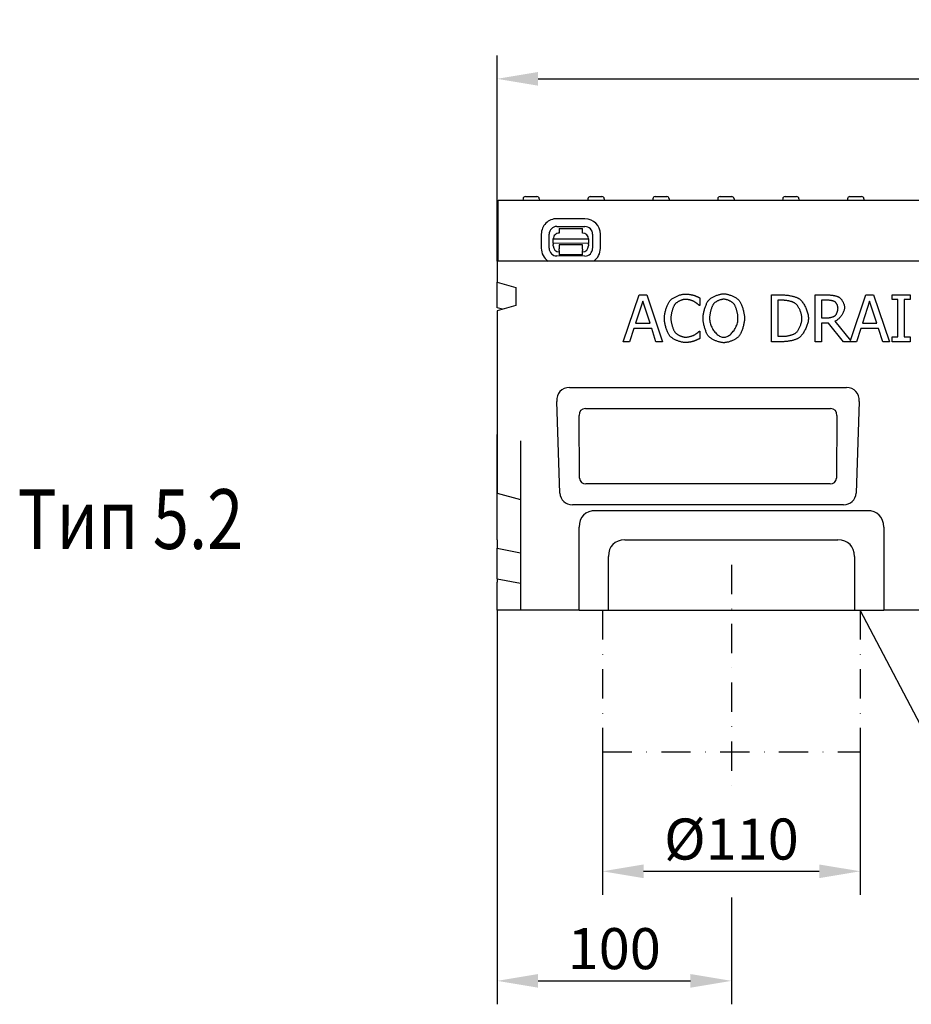
# Model space of a CAD drawing. Extents: x 98176 to 107561, y -659 to 5135.
# Drawn here: x 104011 to 104392, y 3951 to 4371 of the extents above; entities that cross this region are included whole.
import ezdxf

# ---------------------------------------------------------------- set-up
doc = ezdxf.new("R2010")
doc.units = 0
doc.header["$LTSCALE"] = 2.5
doc.linetypes.add('STRICHPUNKT', pattern=[1, 0.5, -0.25, 0, -0.25])
doc.layers.get('DEFPOINTS').update_dxf_attribs({"color": 10, "linetype": 'CONTINUOUS'})
for name, color, linetype in [('BEMASS', 10, 'CONTINUOUS'), ('DUENN', 10, 'CONTINUOUS'), ('DUENN-18', 10, 'CONTINUOUS'), ('MITTE', 10, 'STRICHPUNKT'), ('SICHTBAR', 10, 'CONTINUOUS'), ('TEXT35', 10, 'CONTINUOUS')]:
    doc.layers.add(name, color=color, linetype=linetype)
doc.styles.add('ACO', font='trebuc.ttf', dxfattribs={"width": 0.8})
doc.styles.add('BEMSTIL', font='isocp3.shx', dxfattribs={"width": 0.8})
doc.dimstyles.new('BEMASS', dxfattribs={"dimtxt": 3.5, "dimasz": 3.5, "dimexe": 2, "dimexo": 0, "dimgap": 1, "dimtad": 1, "dimdec": 0, "dimtxsty": 'BEMSTIL', "dimcen": 3, "dimclrd": 3, "dimclre": 3, "dimclrt": 4, "dimazin": 3, "dimtfac": 0.875, "dimtdec": 0, "dimtmove": 0, "dimatfit": 3, "dimtolj": 1})

# ---------------------------------------------------------------- blocks, each defined once
blk = doc.blocks.new('*D116')
at = {"layer": 'BEMASS', "color": 3}
for p, q in [((104214.94, 4268.07), (104214.94, 4355.79)), ((104714.94, 4268.07), (104714.94, 4355.79)), ((104232.44, 4345.79), (104697.44, 4345.79))]:
    blk.add_line(p, q, dxfattribs=at)
for points in [[(104232.44, 4348.71), (104232.44, 4342.87), (104214.94, 4345.79)], [(104697.44, 4348.71), (104697.44, 4342.87), (104714.94, 4345.79)]]:
    blk.add_solid(points, dxfattribs=at)
at = {"layer": 'DEFPOINTS', "color": 0}
for p in [(104714.94, 4345.79), (104214.94, 4268.07), (104714.94, 4268.07)]:
    blk.add_point(p, dxfattribs=at)
at = {"layer": 'BEMASS', "color": 4, "insert": (104464.94, 4359.54), "char_height": 17.5, "attachment_point": 5, "style": 'BEMSTIL'}
blk.add_mtext('\\A1;500', dxfattribs=at)
blk = doc.blocks.new('*D117')
at = {"layer": 'BEMASS', "color": 3}
for p, q in [((104259.94, 4058.66), (104259.94, 3997.74)), ((104369.94, 4058.66), (104369.94, 3997.74)), ((104277.44, 4007.74), (104352.44, 4007.74))]:
    blk.add_line(p, q, dxfattribs=at)
for points in [[(104277.44, 4010.65), (104277.44, 4004.82), (104259.94, 4007.74)], [(104352.44, 4010.65), (104352.44, 4004.82), (104369.94, 4007.74)]]:
    blk.add_solid(points, dxfattribs=at)
at = {"layer": 'DEFPOINTS', "color": 0}
for p in [(104259.94, 4058.66), (104369.94, 4058.66), (104369.94, 4007.74)]:
    blk.add_point(p, dxfattribs=at)
at = {"layer": 'BEMASS', "color": 4, "insert": (104314.94, 4021.49), "char_height": 17.5, "attachment_point": 5, "style": 'BEMSTIL'}
blk.add_mtext('\\A1;%%c110', dxfattribs=at)
blk = doc.blocks.new('*D118')
at = {"layer": 'BEMASS', "color": 3}
for p, q in [((104214.94, 4119.07), (104214.94, 3951)), ((104314.94, 3980.42), (104314.94, 3951)), ((104232.44, 3961), (104297.44, 3961))]:
    blk.add_line(p, q, dxfattribs=at)
for points in [[(104232.44, 3963.91), (104232.44, 3958.08), (104214.94, 3961)], [(104297.44, 3963.91), (104297.44, 3958.08), (104314.94, 3961)]]:
    blk.add_solid(points, dxfattribs=at)
at = {"layer": 'DEFPOINTS', "color": 0}
for p in [(104214.94, 4119.07), (104314.94, 3980.42), (104314.94, 3961)]:
    blk.add_point(p, dxfattribs=at)
at = {"layer": 'BEMASS', "color": 4, "insert": (104264.94, 3974.75), "char_height": 17.5, "attachment_point": 5, "style": 'BEMSTIL'}
blk.add_mtext('\\A1;100', dxfattribs=at)

msp = doc.modelspace()

# ---------------------------------------------------------------- linework, layer by layer
at = {"layer": 'BEMASS', "color": 133}
msp.add_line((104314.94, 3996.49), (104314.94, 3980.42), dxfattribs=at)
at = {"layer": 'DUENN', "color": 133, "linetype": 'STRICHPUNKT', "ltscale": 10}
for p, q in [((104259.94, 4119.07), (104259.94, 4058.66)), ((104369.94, 4119.07), (104369.94, 4058.66)), ((104259.94, 4058.66), (104369.94, 4058.66))]:
    msp.add_line(p, q, dxfattribs=at)
at = {"layer": 'DUENN-18', "color": 133}
for p, q in [((104226.02, 4294.62), (104225.99, 4294.07)), ((104227.02, 4295.57), (104231.97, 4295.57)), ((104232.96, 4294.62), (104232.99, 4294.07)), ((104253.72, 4294.62), (104253.69, 4294.07)), ((104254.72, 4295.57), (104259.67, 4295.57)), ((104260.66, 4294.62), (104260.69, 4294.07)), ((104281.42, 4294.62), (104281.39, 4294.07)), ((104282.42, 4295.57), (104287.37, 4295.57)), ((104288.36, 4294.62), (104288.39, 4294.07)), ((104309.12, 4294.62), (104309.09, 4294.07)), ((104310.12, 4295.57), (104312.3, 4295.57)), ((104312.34, 4295.57), (104312.3, 4295.57)), ((104312.34, 4295.57), (104315.07, 4295.57)), ((104316.06, 4294.62), (104316.09, 4294.07)), ((104336.82, 4294.62), (104336.79, 4294.07)), ((104337.82, 4295.57), (104340.55, 4295.57)), ((104340.59, 4295.57), (104340.55, 4295.57)), ((104340.59, 4295.57), (104342.77, 4295.57)), ((104343.76, 4294.62), (104343.79, 4294.07)), ((104364.52, 4294.62), (104364.49, 4294.07)), ((104365.52, 4295.57), (104370.47, 4295.57)), ((104371.46, 4294.62), (104371.49, 4294.07)), ((104252.46, 4286.11), (104240.46, 4286.13)), ((104240.45, 4282.8), (104252.45, 4282.77)), ((104241.45, 4282.01), (104241.44, 4280.01)), ((104241.45, 4282.01), (104251.45, 4281.99)), ((104251.44, 4279.99), (104251.45, 4281.99)), ((104233.83, 4279.53), (104233.82, 4273.53)), ((104237.15, 4273.53), (104237.16, 4279.53)), ((104238.93, 4275.65), (104238.94, 4277.52)), ((104238.94, 4277.52), (104253.94, 4277.49)), ((104253.94, 4277.49), (104253.93, 4275.62)), ((104255.72, 4279.49), (104255.71, 4273.49)), ((104259.04, 4273.48), (104259.05, 4279.48)), ((104238.93, 4275.65), (104238.93, 4275.19)), ((104253.93, 4275.62), (104238.93, 4275.65)), ((104238.93, 4274.52), (104238.93, 4275.19)), ((104241.43, 4272.52), (104241.42, 4270.71)), ((104251.43, 4274.99), (104241.43, 4275.01)), ((104241.43, 4275.01), (104241.43, 4274.51)), ((104241.43, 4274.51), (104241.43, 4273.21)), ((104241.43, 4272.52), (104241.43, 4273.21)), ((104251.42, 4270.69), (104251.43, 4272.5)), ((104251.43, 4274.49), (104251.43, 4274.99)), ((104251.43, 4273.19), (104251.43, 4274.49)), ((104251.43, 4273.19), (104251.43, 4272.5)), ((104253.93, 4275.16), (104253.93, 4275.62)), ((104253.93, 4275.16), (104253.93, 4274.49)), ((104252.42, 4270.21), (104240.42, 4270.24)), ((104251.42, 4270.69), (104241.42, 4270.71)), ((104268.81, 4233.65), (104275.55, 4253.65)), ((104277.12, 4250.92), (104274.04, 4241.51)), ((104275.55, 4253.65), (104278.82, 4253.65)), ((104280.22, 4241.51), (104277.12, 4250.92)), ((104278.82, 4253.65), (104285.56, 4233.65)), ((104301.5, 4252.32), (104301.5, 4249.11)), ((104332.03, 4253.65), (104336.59, 4253.65)), ((104332.03, 4233.65), (104332.03, 4253.65)), ((104336.71, 4251.35), (104334.69, 4251.35)), ((104334.69, 4251.35), (104334.69, 4235.95)), ((104350.69, 4253.65), (104355.84, 4253.65)), ((104350.69, 4233.65), (104350.69, 4253.65)), ((104355.99, 4251.35), (104353.34, 4251.35)), ((104353.34, 4251.35), (104353.34, 4243.83)), ((104365.76, 4234.14), (104372.34, 4253.65)), ((104373.91, 4250.92), (104370.83, 4241.51)), ((104372.34, 4253.65), (104375.61, 4253.65)), ((104377.01, 4241.51), (104373.91, 4250.92)), ((104375.61, 4253.65), (104382.36, 4233.65)), ((104383.47, 4253.65), (104391.22, 4253.65)), ((104383.47, 4251.61), (104383.47, 4253.65)), ((104386.02, 4251.61), (104383.47, 4251.61)), ((104386.02, 4235.69), (104386.02, 4251.61)), ((104388.68, 4251.61), (104388.68, 4235.69)), ((104391.22, 4251.61), (104388.68, 4251.61)), ((104391.22, 4253.65), (104391.22, 4251.61)), ((104301.5, 4249.11), (104301.29, 4249.11)), ((104353.34, 4243.83), (104355.68, 4243.83)), ((104359.05, 4242.35), (104365.76, 4234.14)), ((104273.31, 4239.24), (104271.5, 4233.65)), ((104280.95, 4239.24), (104273.31, 4239.24)), ((104274.04, 4241.51), (104280.22, 4241.51)), ((104282.76, 4233.65), (104280.95, 4239.24)), ((104301.3, 4238.19), (104301.5, 4238.19)), ((104301.5, 4238.19), (104301.5, 4235.01)), ((104353.34, 4241.61), (104353.34, 4233.65)), ((104356.39, 4241.61), (104353.34, 4241.61)), ((104362.71, 4233.65), (104356.39, 4241.61)), ((104370.1, 4239.24), (104368.29, 4233.65)), ((104377.74, 4239.24), (104370.1, 4239.24)), ((104370.83, 4241.51), (104377.01, 4241.51)), ((104379.55, 4233.65), (104377.74, 4239.24)), ((104334.69, 4235.95), (104336.71, 4235.95)), ((104383.47, 4235.69), (104386.02, 4235.69)), ((104383.47, 4233.65), (104383.47, 4235.69)), ((104388.68, 4235.69), (104391.22, 4235.69)), ((104391.22, 4235.69), (104391.22, 4233.65)), ((104271.5, 4233.65), (104268.81, 4233.65)), ((104285.56, 4233.65), (104282.76, 4233.65)), ((104336.63, 4233.65), (104332.03, 4233.65)), ((104353.34, 4233.65), (104350.69, 4233.65)), ((104368.29, 4233.65), (104362.71, 4233.65)), ((104382.36, 4233.65), (104379.55, 4233.65)), ((104391.22, 4233.65), (104383.47, 4233.65)), ((104252.63, 4205.16), (104357.26, 4205.16)), ((104250.07, 4175.46), (104249.92, 4202.21)), ((104359.97, 4202.21), (104359.81, 4175.46)), ((104357.1, 4172.97), (104252.78, 4172.97)), ((104269.51, 4149.07), (104360.37, 4149.07)), ((104262.44, 4119.07), (104262.44, 4142)), ((104367.44, 4142), (104367.44, 4119.07))]:
    msp.add_line(p, q, dxfattribs=at)
at = {"layer": 'DUENN-18', "color": 133, "flags": 128}
for points in [[(104286.33, 4243.63), (104286.33, 4243.95), (104286.35, 4244.28), (104286.38, 4244.62), (104286.43, 4244.97), (104286.48, 4245.33), (104286.55, 4245.69), (104286.62, 4246.05), (104286.7, 4246.42), (104286.8, 4246.78), (104286.9, 4247.15), (104287, 4247.51), (104287.12, 4247.87), (104287.24, 4248.22), (104287.37, 4248.56), (104287.5, 4248.9), (104287.63, 4249.22), (104287.78, 4249.53), (104287.92, 4249.83), (104288.07, 4250.11), (104288.21, 4250.38), (104288.37, 4250.63), (104288.52, 4250.86), (104288.67, 4251.06), (104288.82, 4251.25)], [(104288.82, 4251.25), (104288.98, 4251.42), (104289.16, 4251.59), (104289.36, 4251.75), (104289.58, 4251.92), (104289.81, 4252.08), (104290.06, 4252.25), (104290.32, 4252.41), (104290.59, 4252.56), (104290.87, 4252.71), (104291.16, 4252.86), (104291.46, 4253), (104291.76, 4253.13), (104292.07, 4253.26), (104292.38, 4253.38), (104292.69, 4253.49), (104293, 4253.59), (104293.31, 4253.68), (104293.62, 4253.76), (104293.92, 4253.83), (104294.22, 4253.89), (104294.51, 4253.94), (104294.79, 4253.98), (104295.06, 4254), (104295.32, 4254)], [(104295.3, 4251.73), (104295.14, 4251.73), (104294.97, 4251.71), (104294.78, 4251.69), (104294.59, 4251.65), (104294.4, 4251.61), (104294.19, 4251.55), (104293.99, 4251.49), (104293.78, 4251.42), (104293.57, 4251.35), (104293.36, 4251.27), (104293.15, 4251.18), (104292.93, 4251.08), (104292.73, 4250.98), (104292.52, 4250.88), (104292.32, 4250.77), (104292.12, 4250.66), (104291.94, 4250.54), (104291.75, 4250.42), (104291.58, 4250.3), (104291.42, 4250.18), (104291.26, 4250.05), (104291.12, 4249.93), (104290.99, 4249.8), (104290.88, 4249.68)], [(104299.03, 4250.78), (104298.93, 4250.83), (104298.82, 4250.89), (104298.7, 4250.94), (104298.57, 4251), (104298.44, 4251.05), (104298.29, 4251.11), (104298.14, 4251.16), (104297.99, 4251.21), (104297.83, 4251.27), (104297.66, 4251.32), (104297.49, 4251.37), (104297.32, 4251.41), (104297.15, 4251.46), (104296.97, 4251.5), (104296.8, 4251.54), (104296.62, 4251.58), (104296.45, 4251.61), (104296.27, 4251.64), (104296.1, 4251.67), (104295.93, 4251.69), (104295.77, 4251.71), (104295.61, 4251.72), (104295.45, 4251.73), (104295.3, 4251.73)], [(104295.32, 4254), (104295.45, 4254), (104295.59, 4254), (104295.73, 4253.99), (104295.88, 4253.98), (104296.03, 4253.97), (104296.19, 4253.95), (104296.35, 4253.94), (104296.51, 4253.92), (104296.68, 4253.9), (104296.84, 4253.88), (104297.01, 4253.85), (104297.18, 4253.83), (104297.34, 4253.8), (104297.5, 4253.78), (104297.66, 4253.75), (104297.82, 4253.72), (104297.97, 4253.69), (104298.12, 4253.66), (104298.26, 4253.63), (104298.39, 4253.6), (104298.51, 4253.57), (104298.63, 4253.54), (104298.74, 4253.51), (104298.84, 4253.49)], [(104298.84, 4253.49), (104298.92, 4253.46), (104299.01, 4253.42), (104299.11, 4253.39), (104299.21, 4253.35), (104299.32, 4253.31), (104299.43, 4253.26), (104299.55, 4253.22), (104299.67, 4253.17), (104299.79, 4253.12), (104299.91, 4253.07), (104300.04, 4253.01), (104300.16, 4252.96), (104300.29, 4252.9), (104300.41, 4252.85), (104300.53, 4252.79), (104300.66, 4252.73), (104300.78, 4252.68), (104300.89, 4252.62), (104301, 4252.57), (104301.11, 4252.51), (104301.22, 4252.46), (104301.32, 4252.41), (104301.41, 4252.36), (104301.5, 4252.32)], [(104301.29, 4249.11), (104301.24, 4249.15), (104301.18, 4249.2), (104301.12, 4249.26), (104301.05, 4249.32), (104300.98, 4249.38), (104300.89, 4249.45), (104300.81, 4249.52), (104300.72, 4249.59), (104300.63, 4249.66), (104300.53, 4249.74), (104300.43, 4249.82), (104300.32, 4249.9), (104300.22, 4249.98), (104300.11, 4250.06), (104300, 4250.14), (104299.89, 4250.22), (104299.78, 4250.3), (104299.67, 4250.38), (104299.56, 4250.45), (104299.45, 4250.53), (104299.34, 4250.59), (104299.24, 4250.66), (104299.13, 4250.72), (104299.03, 4250.78)], [(104302.84, 4243.65), (104302.85, 4243.97), (104302.87, 4244.3), (104302.9, 4244.64), (104302.94, 4245), (104302.99, 4245.35), (104303.05, 4245.72), (104303.13, 4246.09), (104303.21, 4246.46), (104303.3, 4246.83), (104303.39, 4247.2), (104303.5, 4247.57), (104303.61, 4247.93), (104303.73, 4248.29), (104303.85, 4248.64), (104303.98, 4248.98), (104304.11, 4249.31), (104304.24, 4249.63), (104304.38, 4249.93), (104304.52, 4250.22), (104304.66, 4250.49), (104304.81, 4250.74), (104304.95, 4250.97), (104305.1, 4251.18), (104305.24, 4251.36)], [(104305.24, 4251.36), (104305.4, 4251.53), (104305.57, 4251.69), (104305.77, 4251.86), (104305.98, 4252.02), (104306.21, 4252.19), (104306.46, 4252.35), (104306.71, 4252.5), (104306.98, 4252.65), (104307.26, 4252.8), (104307.55, 4252.95), (104307.84, 4253.08), (104308.14, 4253.21), (104308.45, 4253.34), (104308.75, 4253.45), (104309.06, 4253.56), (104309.37, 4253.66), (104309.68, 4253.75), (104309.99, 4253.83), (104310.29, 4253.9), (104310.58, 4253.96), (104310.87, 4254.01), (104311.15, 4254.04), (104311.42, 4254.06), (104311.67, 4254.07)], [(104311.69, 4251.77), (104311.51, 4251.76), (104311.32, 4251.75), (104311.12, 4251.72), (104310.92, 4251.69), (104310.71, 4251.65), (104310.5, 4251.59), (104310.29, 4251.53), (104310.08, 4251.47), (104309.87, 4251.39), (104309.66, 4251.31), (104309.45, 4251.22), (104309.24, 4251.13), (104309.03, 4251.03), (104308.83, 4250.93), (104308.64, 4250.82), (104308.45, 4250.71), (104308.26, 4250.59), (104308.09, 4250.47), (104307.92, 4250.34), (104307.77, 4250.22), (104307.62, 4250.09), (104307.48, 4249.96), (104307.36, 4249.83), (104307.25, 4249.69)], [(104311.67, 4254.07), (104311.94, 4254.06), (104312.21, 4254.04), (104312.49, 4254.01), (104312.78, 4253.96), (104313.08, 4253.9), (104313.38, 4253.83), (104313.69, 4253.74), (104314, 4253.65), (104314.31, 4253.55), (104314.62, 4253.44), (104314.93, 4253.32), (104315.24, 4253.2), (104315.54, 4253.06), (104315.84, 4252.92), (104316.12, 4252.78), (104316.4, 4252.63), (104316.67, 4252.48), (104316.93, 4252.33), (104317.17, 4252.17), (104317.4, 4252.01), (104317.61, 4251.85), (104317.8, 4251.68), (104317.97, 4251.52), (104318.12, 4251.36)], [(104316.12, 4249.69), (104316.01, 4249.82), (104315.89, 4249.95), (104315.75, 4250.08), (104315.61, 4250.21), (104315.45, 4250.33), (104315.28, 4250.45), (104315.11, 4250.57), (104314.92, 4250.69), (104314.73, 4250.81), (104314.54, 4250.91), (104314.33, 4251.02), (104314.13, 4251.12), (104313.92, 4251.21), (104313.71, 4251.3), (104313.49, 4251.38), (104313.28, 4251.46), (104313.07, 4251.53), (104312.86, 4251.59), (104312.65, 4251.64), (104312.45, 4251.69), (104312.25, 4251.72), (104312.06, 4251.75), (104311.87, 4251.76), (104311.69, 4251.77)], [(104318.12, 4251.36), (104318.27, 4251.18), (104318.41, 4250.98), (104318.55, 4250.75), (104318.7, 4250.5), (104318.84, 4250.23), (104318.98, 4249.95), (104319.12, 4249.64), (104319.25, 4249.33), (104319.38, 4249), (104319.51, 4248.65), (104319.63, 4248.3), (104319.75, 4247.94), (104319.86, 4247.58), (104319.97, 4247.21), (104320.06, 4246.83), (104320.15, 4246.46), (104320.24, 4246.09), (104320.31, 4245.72), (104320.37, 4245.35), (104320.42, 4244.99), (104320.47, 4244.64), (104320.5, 4244.3), (104320.52, 4243.97), (104320.52, 4243.65)], [(104336.59, 4253.65), (104336.94, 4253.64), (104337.3, 4253.63), (104337.66, 4253.61), (104338.02, 4253.58), (104338.38, 4253.55), (104338.73, 4253.5), (104339.09, 4253.46), (104339.44, 4253.4), (104339.79, 4253.34), (104340.13, 4253.28), (104340.47, 4253.21), (104340.8, 4253.13), (104341.12, 4253.05), (104341.43, 4252.97), (104341.73, 4252.89), (104342.01, 4252.8), (104342.29, 4252.71), (104342.55, 4252.62), (104342.79, 4252.53), (104343.02, 4252.44), (104343.23, 4252.34), (104343.42, 4252.25), (104343.6, 4252.15), (104343.75, 4252.06)], [(104342, 4250.15), (104341.86, 4250.23), (104341.7, 4250.3), (104341.54, 4250.38), (104341.36, 4250.45), (104341.17, 4250.53), (104340.97, 4250.6), (104340.77, 4250.67), (104340.55, 4250.74), (104340.33, 4250.8), (104340.1, 4250.87), (104339.87, 4250.93), (104339.63, 4250.98), (104339.39, 4251.04), (104339.14, 4251.09), (104338.9, 4251.13), (104338.65, 4251.18), (104338.4, 4251.21), (104338.15, 4251.25), (104337.9, 4251.28), (104337.66, 4251.3), (104337.41, 4251.32), (104337.18, 4251.33), (104336.94, 4251.34), (104336.71, 4251.35)], [(104343.75, 4252.06), (104343.99, 4251.88), (104344.23, 4251.68), (104344.48, 4251.45), (104344.72, 4251.19), (104344.96, 4250.91), (104345.2, 4250.61), (104345.43, 4250.29), (104345.66, 4249.95), (104345.88, 4249.6), (104346.09, 4249.23), (104346.3, 4248.85), (104346.5, 4248.46), (104346.69, 4248.06), (104346.86, 4247.65), (104347.03, 4247.24), (104347.18, 4246.83), (104347.32, 4246.41), (104347.44, 4246), (104347.55, 4245.59), (104347.63, 4245.18), (104347.71, 4244.78), (104347.76, 4244.39), (104347.79, 4244), (104347.8, 4243.63)], [(104355.84, 4253.65), (104356.06, 4253.65), (104356.28, 4253.64), (104356.51, 4253.63), (104356.74, 4253.62), (104356.97, 4253.6), (104357.21, 4253.58), (104357.45, 4253.55), (104357.69, 4253.53), (104357.93, 4253.49), (104358.16, 4253.46), (104358.4, 4253.42), (104358.63, 4253.38), (104358.86, 4253.33), (104359.09, 4253.28), (104359.31, 4253.23), (104359.52, 4253.17), (104359.73, 4253.11), (104359.93, 4253.05), (104360.12, 4252.98), (104360.31, 4252.91), (104360.48, 4252.83), (104360.64, 4252.76), (104360.79, 4252.68), (104360.93, 4252.59)], [(104359.16, 4250.67), (104359.09, 4250.71), (104359, 4250.76), (104358.91, 4250.8), (104358.81, 4250.85), (104358.7, 4250.89), (104358.58, 4250.93), (104358.46, 4250.97), (104358.33, 4251.01), (104358.2, 4251.04), (104358.06, 4251.08), (104357.92, 4251.11), (104357.77, 4251.15), (104357.63, 4251.18), (104357.48, 4251.2), (104357.33, 4251.23), (104357.17, 4251.25), (104357.02, 4251.27), (104356.87, 4251.29), (104356.72, 4251.31), (104356.56, 4251.32), (104356.42, 4251.33), (104356.27, 4251.34), (104356.13, 4251.34), (104355.99, 4251.35)], [(104360.93, 4252.59), (104361.06, 4252.5), (104361.19, 4252.39), (104361.33, 4252.27), (104361.46, 4252.14), (104361.6, 4252), (104361.73, 4251.84), (104361.86, 4251.68), (104361.99, 4251.51), (104362.11, 4251.32), (104362.23, 4251.14), (104362.35, 4250.94), (104362.46, 4250.74), (104362.56, 4250.53), (104362.66, 4250.33), (104362.76, 4250.11), (104362.84, 4249.9), (104362.92, 4249.68), (104362.99, 4249.47), (104363.05, 4249.25), (104363.1, 4249.04), (104363.14, 4248.83), (104363.17, 4248.62), (104363.19, 4248.42), (104363.2, 4248.22)], [(104290.88, 4249.68), (104290.77, 4249.54), (104290.67, 4249.38), (104290.56, 4249.2), (104290.46, 4249.01), (104290.35, 4248.8), (104290.25, 4248.57), (104290.14, 4248.33), (104290.04, 4248.08), (104289.95, 4247.82), (104289.85, 4247.55), (104289.76, 4247.28), (104289.67, 4246.99), (104289.59, 4246.71), (104289.51, 4246.42), (104289.44, 4246.12), (104289.37, 4245.83), (104289.31, 4245.54), (104289.26, 4245.25), (104289.21, 4244.96), (104289.17, 4244.68), (104289.14, 4244.4), (104289.12, 4244.14), (104289.1, 4243.88), (104289.1, 4243.63)], [(104307.25, 4249.69), (104307.15, 4249.55), (104307.05, 4249.4), (104306.95, 4249.22), (104306.85, 4249.03), (104306.76, 4248.82), (104306.66, 4248.59), (104306.56, 4248.35), (104306.47, 4248.1), (104306.38, 4247.84), (104306.3, 4247.58), (104306.21, 4247.3), (104306.13, 4247.02), (104306.06, 4246.73), (104305.99, 4246.44), (104305.92, 4246.15), (104305.86, 4245.85), (104305.81, 4245.56), (104305.76, 4245.27), (104305.71, 4244.98), (104305.68, 4244.7), (104305.65, 4244.42), (104305.63, 4244.16), (104305.62, 4243.9), (104305.61, 4243.65)], [(104317.75, 4243.65), (104317.75, 4243.9), (104317.73, 4244.16), (104317.71, 4244.43), (104317.68, 4244.71), (104317.65, 4245), (104317.61, 4245.28), (104317.56, 4245.58), (104317.5, 4245.87), (104317.44, 4246.16), (104317.37, 4246.46), (104317.3, 4246.75), (104317.23, 4247.03), (104317.15, 4247.32), (104317.06, 4247.59), (104316.98, 4247.86), (104316.89, 4248.12), (104316.79, 4248.37), (104316.7, 4248.6), (104316.6, 4248.83), (104316.51, 4249.03), (104316.41, 4249.23), (104316.31, 4249.4), (104316.21, 4249.56), (104316.12, 4249.69)], [(104345.03, 4243.66), (104345.02, 4243.96), (104345, 4244.26), (104344.96, 4244.57), (104344.91, 4244.88), (104344.84, 4245.2), (104344.77, 4245.52), (104344.68, 4245.84), (104344.58, 4246.16), (104344.47, 4246.48), (104344.35, 4246.8), (104344.22, 4247.11), (104344.08, 4247.42), (104343.93, 4247.72), (104343.78, 4248.01), (104343.62, 4248.3), (104343.45, 4248.57), (104343.28, 4248.82), (104343.11, 4249.07), (104342.93, 4249.3), (104342.75, 4249.51), (104342.56, 4249.7), (104342.37, 4249.87), (104342.19, 4250.02), (104342, 4250.15)], [(104363.2, 4248.22), (104363.19, 4247.94), (104363.15, 4247.66), (104363.1, 4247.37), (104363.02, 4247.07), (104362.93, 4246.78), (104362.82, 4246.48), (104362.69, 4246.18), (104362.55, 4245.88), (104362.39, 4245.59), (104362.22, 4245.3), (104362.03, 4245.01), (104361.84, 4244.73), (104361.64, 4244.46), (104361.42, 4244.2), (104361.2, 4243.94), (104360.97, 4243.7), (104360.74, 4243.47), (104360.5, 4243.26), (104360.26, 4243.06), (104360.02, 4242.88), (104359.78, 4242.72), (104359.53, 4242.57), (104359.29, 4242.45), (104359.05, 4242.35)], [(104360.43, 4248.01), (104360.42, 4248.12), (104360.41, 4248.24), (104360.4, 4248.35), (104360.38, 4248.48), (104360.35, 4248.6), (104360.32, 4248.73), (104360.28, 4248.86), (104360.24, 4248.99), (104360.2, 4249.12), (104360.15, 4249.25), (104360.09, 4249.37), (104360.04, 4249.5), (104359.98, 4249.62), (104359.91, 4249.75), (104359.85, 4249.86), (104359.78, 4249.98), (104359.71, 4250.08), (104359.63, 4250.19), (104359.56, 4250.29), (104359.48, 4250.38), (104359.4, 4250.46), (104359.32, 4250.54), (104359.24, 4250.61), (104359.16, 4250.67)], [(104359.29, 4244.86), (104359.36, 4244.94), (104359.44, 4245.02), (104359.51, 4245.11), (104359.58, 4245.22), (104359.65, 4245.32), (104359.72, 4245.44), (104359.78, 4245.56), (104359.85, 4245.69), (104359.91, 4245.83), (104359.97, 4245.96), (104360.02, 4246.11), (104360.08, 4246.25), (104360.13, 4246.4), (104360.18, 4246.55), (104360.22, 4246.7), (104360.26, 4246.85), (104360.3, 4247.01), (104360.33, 4247.16), (104360.36, 4247.31), (104360.38, 4247.45), (104360.4, 4247.6), (104360.42, 4247.74), (104360.42, 4247.87), (104360.43, 4248.01)], [(104288.84, 4235.92), (104288.69, 4236.09), (104288.54, 4236.29), (104288.39, 4236.52), (104288.24, 4236.76), (104288.09, 4237.03), (104287.94, 4237.31), (104287.8, 4237.61), (104287.65, 4237.93), (104287.52, 4238.26), (104287.38, 4238.6), (104287.25, 4238.95), (104287.13, 4239.31), (104287.02, 4239.68), (104286.91, 4240.05), (104286.8, 4240.42), (104286.71, 4240.8), (104286.63, 4241.17), (104286.55, 4241.54), (104286.48, 4241.91), (104286.43, 4242.27), (104286.38, 4242.63), (104286.35, 4242.97), (104286.33, 4243.31), (104286.33, 4243.63)], [(104289.1, 4243.63), (104289.1, 4243.37), (104289.12, 4243.1), (104289.14, 4242.82), (104289.17, 4242.54), (104289.22, 4242.25), (104289.27, 4241.96), (104289.32, 4241.67), (104289.39, 4241.38), (104289.46, 4241.08), (104289.53, 4240.79), (104289.61, 4240.5), (104289.7, 4240.22), (104289.79, 4239.94), (104289.88, 4239.67), (104289.98, 4239.4), (104290.08, 4239.15), (104290.19, 4238.9), (104290.29, 4238.67), (104290.4, 4238.45), (104290.51, 4238.25), (104290.62, 4238.05), (104290.73, 4237.88), (104290.84, 4237.72), (104290.95, 4237.59)], [(104305.22, 4235.95), (104305.08, 4236.13), (104304.94, 4236.33), (104304.79, 4236.56), (104304.65, 4236.81), (104304.51, 4237.08), (104304.37, 4237.37), (104304.23, 4237.67), (104304.09, 4237.99), (104303.96, 4238.32), (104303.84, 4238.66), (104303.72, 4239.01), (104303.6, 4239.37), (104303.49, 4239.74), (104303.39, 4240.11), (104303.29, 4240.48), (104303.2, 4240.85), (104303.12, 4241.22), (104303.05, 4241.59), (104302.99, 4241.96), (104302.94, 4242.31), (104302.9, 4242.66), (104302.87, 4243), (104302.85, 4243.33), (104302.84, 4243.65)], [(104305.61, 4243.65), (104305.63, 4243.15), (104305.68, 4242.66), (104305.76, 4242.17), (104305.87, 4241.68), (104306.01, 4241.19), (104306.17, 4240.72), (104306.36, 4240.25), (104306.57, 4239.79), (104306.81, 4239.35), (104307.06, 4238.92), (104307.33, 4238.5), (104307.61, 4238.11), (104307.91, 4237.74), (104308.23, 4237.39), (104308.55, 4237.06), (104308.88, 4236.76), (104309.22, 4236.48), (104309.57, 4236.24), (104309.92, 4236.03), (104310.28, 4235.86), (104310.63, 4235.71), (104310.99, 4235.61), (104311.34, 4235.55), (104311.69, 4235.53)], [(104311.69, 4235.53), (104312.04, 4235.55), (104312.39, 4235.61), (104312.75, 4235.71), (104313.1, 4235.86), (104313.46, 4236.03), (104313.81, 4236.24), (104314.15, 4236.48), (104314.49, 4236.76), (104314.83, 4237.06), (104315.15, 4237.39), (104315.46, 4237.74), (104315.76, 4238.11), (104316.05, 4238.5), (104316.31, 4238.92), (104316.57, 4239.35), (104316.8, 4239.79), (104317.01, 4240.25), (104317.19, 4240.72), (104317.36, 4241.19), (104317.5, 4241.68), (104317.61, 4242.17), (104317.69, 4242.66), (104317.74, 4243.15), (104317.75, 4243.65)], [(104320.52, 4243.65), (104320.52, 4243.34), (104320.5, 4243.01), (104320.47, 4242.67), (104320.43, 4242.33), (104320.38, 4241.97), (104320.31, 4241.61), (104320.24, 4241.24), (104320.16, 4240.87), (104320.07, 4240.49), (104319.98, 4240.12), (104319.87, 4239.75), (104319.76, 4239.38), (104319.65, 4239.02), (104319.52, 4238.67), (104319.4, 4238.33), (104319.27, 4238), (104319.13, 4237.68), (104318.99, 4237.37), (104318.85, 4237.08), (104318.71, 4236.81), (104318.56, 4236.56), (104318.42, 4236.33), (104318.27, 4236.13), (104318.12, 4235.95)], [(104342.24, 4237.28), (104342.42, 4237.41), (104342.59, 4237.56), (104342.76, 4237.73), (104342.93, 4237.92), (104343.1, 4238.12), (104343.27, 4238.34), (104343.43, 4238.58), (104343.58, 4238.83), (104343.74, 4239.1), (104343.88, 4239.37), (104344.02, 4239.66), (104344.16, 4239.95), (104344.29, 4240.25), (104344.4, 4240.55), (104344.51, 4240.87), (104344.62, 4241.18), (104344.71, 4241.5), (104344.79, 4241.81), (104344.86, 4242.13), (104344.92, 4242.45), (104344.97, 4242.76), (104345, 4243.07), (104345.02, 4243.37), (104345.03, 4243.66)], [(104347.8, 4243.63), (104347.79, 4243.28), (104347.76, 4242.91), (104347.7, 4242.54), (104347.63, 4242.14), (104347.54, 4241.75), (104347.42, 4241.34), (104347.3, 4240.93), (104347.16, 4240.52), (104347, 4240.1), (104346.83, 4239.69), (104346.65, 4239.28), (104346.46, 4238.88), (104346.26, 4238.48), (104346.05, 4238.1), (104345.83, 4237.72), (104345.6, 4237.36), (104345.37, 4237.02), (104345.14, 4236.7), (104344.9, 4236.39), (104344.67, 4236.11), (104344.43, 4235.85), (104344.19, 4235.62), (104343.95, 4235.42), (104343.72, 4235.25)], [(104355.68, 4243.83), (104355.82, 4243.83), (104355.98, 4243.83), (104356.14, 4243.84), (104356.3, 4243.86), (104356.47, 4243.88), (104356.64, 4243.9), (104356.81, 4243.92), (104356.99, 4243.95), (104357.16, 4243.99), (104357.33, 4244.02), (104357.51, 4244.06), (104357.68, 4244.11), (104357.85, 4244.15), (104358.01, 4244.2), (104358.17, 4244.26), (104358.33, 4244.31), (104358.48, 4244.37), (104358.62, 4244.43), (104358.76, 4244.5), (104358.88, 4244.57), (104359, 4244.64), (104359.11, 4244.71), (104359.21, 4244.79), (104359.29, 4244.86)], [(104299.18, 4236.58), (104299.27, 4236.64), (104299.37, 4236.7), (104299.47, 4236.76), (104299.57, 4236.82), (104299.67, 4236.89), (104299.77, 4236.97), (104299.88, 4237.04), (104299.98, 4237.12), (104300.09, 4237.19), (104300.19, 4237.27), (104300.3, 4237.35), (104300.4, 4237.43), (104300.5, 4237.5), (104300.59, 4237.58), (104300.69, 4237.65), (104300.78, 4237.73), (104300.86, 4237.8), (104300.94, 4237.86), (104301.02, 4237.93), (104301.09, 4237.99), (104301.15, 4238.05), (104301.21, 4238.1), (104301.26, 4238.14), (104301.3, 4238.19)], [(104295.27, 4233.29), (104295.02, 4233.3), (104294.76, 4233.32), (104294.49, 4233.35), (104294.2, 4233.39), (104293.91, 4233.45), (104293.62, 4233.52), (104293.31, 4233.59), (104293.01, 4233.68), (104292.7, 4233.78), (104292.39, 4233.88), (104292.08, 4233.99), (104291.78, 4234.11), (104291.47, 4234.24), (104291.18, 4234.37), (104290.89, 4234.51), (104290.61, 4234.65), (104290.34, 4234.8), (104290.08, 4234.95), (104289.83, 4235.11), (104289.6, 4235.27), (104289.38, 4235.43), (104289.18, 4235.59), (104289, 4235.75), (104288.84, 4235.92)], [(104290.95, 4237.59), (104291.06, 4237.46), (104291.18, 4237.34), (104291.32, 4237.22), (104291.47, 4237.09), (104291.63, 4236.98), (104291.8, 4236.86), (104291.98, 4236.74), (104292.17, 4236.63), (104292.36, 4236.52), (104292.56, 4236.42), (104292.76, 4236.31), (104292.97, 4236.22), (104293.17, 4236.13), (104293.38, 4236.04), (104293.59, 4235.96), (104293.8, 4235.89), (104294.01, 4235.82), (104294.21, 4235.76), (104294.41, 4235.71), (104294.6, 4235.67), (104294.79, 4235.64), (104294.97, 4235.61), (104295.14, 4235.6), (104295.3, 4235.59)], [(104298.84, 4233.87), (104298.73, 4233.84), (104298.61, 4233.8), (104298.48, 4233.77), (104298.35, 4233.73), (104298.22, 4233.69), (104298.08, 4233.66), (104297.94, 4233.63), (104297.79, 4233.59), (104297.64, 4233.56), (104297.49, 4233.53), (104297.33, 4233.5), (104297.18, 4233.47), (104297.02, 4233.45), (104296.86, 4233.42), (104296.7, 4233.4), (104296.54, 4233.38), (104296.37, 4233.36), (104296.21, 4233.34), (104296.05, 4233.33), (104295.89, 4233.31), (104295.73, 4233.3), (104295.58, 4233.3), (104295.42, 4233.29), (104295.27, 4233.29)], [(104295.3, 4235.59), (104295.45, 4235.6), (104295.61, 4235.6), (104295.77, 4235.62), (104295.94, 4235.64), (104296.11, 4235.66), (104296.29, 4235.69), (104296.47, 4235.72), (104296.65, 4235.75), (104296.84, 4235.79), (104297.02, 4235.84), (104297.2, 4235.88), (104297.39, 4235.93), (104297.57, 4235.98), (104297.75, 4236.03), (104297.92, 4236.08), (104298.09, 4236.14), (104298.26, 4236.19), (104298.41, 4236.25), (104298.56, 4236.31), (104298.71, 4236.36), (104298.84, 4236.42), (104298.96, 4236.47), (104299.08, 4236.53), (104299.18, 4236.58)], [(104301.5, 4235.01), (104301.41, 4234.97), (104301.32, 4234.93), (104301.23, 4234.88), (104301.13, 4234.84), (104301.02, 4234.79), (104300.92, 4234.74), (104300.81, 4234.69), (104300.7, 4234.64), (104300.58, 4234.58), (104300.46, 4234.53), (104300.35, 4234.48), (104300.23, 4234.42), (104300.11, 4234.37), (104299.99, 4234.32), (104299.87, 4234.27), (104299.75, 4234.22), (104299.63, 4234.17), (104299.51, 4234.12), (104299.39, 4234.07), (104299.28, 4234.03), (104299.16, 4233.98), (104299.05, 4233.95), (104298.94, 4233.91), (104298.84, 4233.87)], [(104311.67, 4233.23), (104311.42, 4233.23), (104311.14, 4233.25), (104310.86, 4233.29), (104310.58, 4233.33), (104310.28, 4233.39), (104309.98, 4233.46), (104309.67, 4233.54), (104309.36, 4233.63), (104309.06, 4233.73), (104308.75, 4233.84), (104308.44, 4233.96), (104308.13, 4234.08), (104307.83, 4234.21), (104307.54, 4234.35), (104307.25, 4234.5), (104306.97, 4234.65), (104306.7, 4234.8), (104306.45, 4234.96), (104306.2, 4235.12), (104305.97, 4235.28), (104305.76, 4235.45), (104305.56, 4235.61), (104305.38, 4235.78), (104305.22, 4235.95)], [(104318.12, 4235.95), (104317.96, 4235.78), (104317.78, 4235.6), (104317.57, 4235.43), (104317.36, 4235.26), (104317.12, 4235.1), (104316.87, 4234.94), (104316.61, 4234.78), (104316.34, 4234.62), (104316.06, 4234.47), (104315.77, 4234.33), (104315.47, 4234.19), (104315.17, 4234.06), (104314.87, 4233.94), (104314.56, 4233.83), (104314.25, 4233.72), (104313.94, 4233.62), (104313.64, 4233.53), (104313.34, 4233.46), (104313.04, 4233.39), (104312.75, 4233.33), (104312.46, 4233.29), (104312.19, 4233.25), (104311.93, 4233.23), (104311.67, 4233.23)], [(104343.72, 4235.25), (104343.52, 4235.13), (104343.3, 4235.02), (104343.07, 4234.91), (104342.83, 4234.8), (104342.58, 4234.7), (104342.31, 4234.6), (104342.03, 4234.5), (104341.74, 4234.41), (104341.45, 4234.32), (104341.14, 4234.24), (104340.83, 4234.16), (104340.52, 4234.09), (104340.19, 4234.02), (104339.87, 4233.96), (104339.54, 4233.9), (104339.21, 4233.85), (104338.88, 4233.8), (104338.55, 4233.76), (104338.22, 4233.73), (104337.9, 4233.7), (104337.57, 4233.68), (104337.25, 4233.66), (104336.94, 4233.65), (104336.63, 4233.65)], [(104336.71, 4235.95), (104336.94, 4235.95), (104337.17, 4235.96), (104337.42, 4235.97), (104337.66, 4235.99), (104337.91, 4236.02), (104338.17, 4236.05), (104338.43, 4236.08), (104338.69, 4236.12), (104338.95, 4236.17), (104339.22, 4236.22), (104339.48, 4236.27), (104339.73, 4236.33), (104339.99, 4236.39), (104340.24, 4236.45), (104340.48, 4236.52), (104340.72, 4236.59), (104340.95, 4236.67), (104341.17, 4236.75), (104341.38, 4236.83), (104341.58, 4236.91), (104341.76, 4237), (104341.94, 4237.09), (104342.1, 4237.18), (104342.24, 4237.28)]]:
    msp.add_lwpolyline(points, dxfattribs=at)
at = {"layer": 'DUENN-18', "color": 133}
for centre, radius, start, end in [((104227.02, 4294.57), 1, 90, 177), ((104231.97, 4294.57), 1, 3, 90), ((104254.72, 4294.57), 1, 90, 177), ((104259.67, 4294.57), 1, 3, 90), ((104282.42, 4294.57), 1, 90, 177), ((104287.37, 4294.57), 1, 3, 90), ((104310.12, 4294.57), 1, 90, 177), ((104315.07, 4294.57), 1, 3, 90), ((104337.82, 4294.57), 1, 90, 177), ((104342.77, 4294.57), 1, 3, 90), ((104365.52, 4294.57), 1, 90, 177), ((104370.47, 4294.57), 1, 3, 90), ((104240.44, 4279.52), 6.61, 89.8852, 179.8852), ((104252.44, 4279.49), 6.61, 359.8852, 89.8852), ((104240.44, 4279.52), 3.28, 89.8852, 179.8852), ((104252.44, 4279.49), 3.28, 359.8852, 89.8852), ((104241.44, 4277.51), 2.5, 89.8852, 179.8852), ((104251.44, 4277.49), 2.5, 359.8852, 89.8852), ((104240.43, 4273.52), 6.61, 179.8852, 235.5265), ((104240.43, 4273.52), 3.28, 179.8852, 269.8852), ((104241.43, 4274.51), 2.5, 179.8852, 269.8852), ((104251.43, 4274.49), 2.5, 269.8852, 359.8852), ((104252.43, 4273.49), 3.28, 269.8852, 359.8852), ((104252.43, 4273.49), 6.61, 304.84, 359.8852)]:
    msp.add_arc(centre, radius, start, end, dxfattribs=at)
for centre, major_axis, ratio, start_param, end_param in [((104253.28, 4201.85), (-2.69, 2.46), 0.822994, 5.551398, 7.014972), ((104356.61, 4201.85), (2.69, 2.46), 0.822994, 5.551398, 7.014972), ((104253.32, 4176.28), (-2.4, -2.62), 0.845148, 5.624228, 6.942142), ((104356.56, 4176.28), (2.4, -2.62), 0.845148, 5.624228, 6.942142), ((104276.59, 4134.93), (-12.25, 12.25), 0.57735, 5.759587, 6.806784), ((104353.3, 4134.93), (12.25, 12.25), 0.57735, 5.759587, 6.806784)]:
    msp.add_ellipse(centre, major_axis=major_axis, ratio=ratio, start_param=start_param, end_param=end_param, dxfattribs=at)
at = {"layer": 'MITTE', "color": 133, "ltscale": 10}
msp.add_line((104314.94, 4138.44), (104314.94, 4042.33), dxfattribs=at)
at = {"layer": 'SICHTBAR', "color": 133}
for p, q in [((104215.44, 4294.07), (104714.44, 4294.07)), ((104215.44, 4268.07), (104215.44, 4294.07)), ((104214.94, 4268.07), (104214.94, 4259.07)), ((104714.94, 4268.07), (104214.94, 4268.07)), ((104214.94, 4259.07), (104222.94, 4256.79)), ((104214.94, 4248.15), (104214.94, 4259.07)), ((104222.94, 4256.79), (104222.94, 4249.11)), ((104222.94, 4249.11), (104214.94, 4246.83)), ((104217.26, 4247.49), (104214.94, 4248.15)), ((104214.94, 4246.83), (104214.94, 4169.07)), ((104245.88, 4214.07), (104364.01, 4214.07)), ((104241.7, 4169.03), (104240.46, 4208.16)), ((104369.43, 4208.16), (104368.19, 4169.03)), ((104214.94, 4164.07), (104214.94, 4194.07)), ((104224.94, 4191.39), (104224.94, 4119.07)), ((104214.94, 4169.07), (104224.94, 4166.39)), ((104214.94, 4149.07), (104214.94, 4164.07)), ((104362.77, 4164.07), (104247.11, 4164.07)), ((104372.87, 4161.57), (104257.01, 4161.57)), ((104249.94, 4119.07), (104249.94, 4154.5)), ((104379.94, 4154.5), (104379.94, 4119.07)), ((104214.94, 4149.07), (104214.94, 4145.53)), ((104214.94, 4145.53), (104224.94, 4143.64)), ((104214.94, 4132.53), (104214.94, 4145.53)), ((104214.94, 4132.53), (104224.94, 4130.64)), ((104214.94, 4132.53), (104214.94, 4131.07)), ((104214.94, 4126.07), (104214.94, 4131.07)), ((104214.94, 4119.07), (104214.94, 4126.07)), ((104224.94, 4119.07), (104214.94, 4119.07)), ((104249.94, 4119.07), (104224.94, 4119.07)), ((104249.94, 4119.07), (104262.44, 4119.07)), ((104262.44, 4119.07), (104367.44, 4119.07)), ((104367.44, 4119.07), (104379.94, 4119.07)), ((104574.94, 4119.07), (104379.94, 4119.07))]:
    msp.add_line(p, q, dxfattribs=at)
for centre, major_axis, ratio, start_param, end_param in [((104247.17, 4207.45), (-5.38, 4.93), 0.822994, 5.551398, 7.014972), ((104362.72, 4207.45), (5.38, 4.93), 0.822994, 5.551398, 7.014972), ((104248.2, 4170.69), (-4.8, -5.23), 0.845148, 5.624228, 6.942142), ((104361.69, 4170.69), (4.8, -5.23), 0.845148, 5.624228, 6.942142), ((104264.09, 4147.43), (-12.25, 12.25), 0.57735, 5.759587, 6.806784), ((104365.8, 4147.43), (12.25, 12.25), 0.57735, 5.759587, 6.806784)]:
    msp.add_ellipse(centre, major_axis=major_axis, ratio=ratio, start_param=start_param, end_param=end_param, dxfattribs=at)
at = {"layer": 'TEXT35', "color": 133}
msp.add_line((104417.3, 4028.8), (104369.94, 4119.07), dxfattribs=at)

# ---------------------------------------------------------------- texts
at = {"layer": 'TEXT35', "color": 133, "style": 'ACO', "width": 0.8}
msp.add_text('Тип 5.2', height=25.5, dxfattribs=at).set_placement((104010.37, 4145.25))

# ---------------------------------------------------------------- dimensions: what is measured, and where the dimension line sits
at = {"layer": 'BEMASS'}
for base, p1, p2, picture, middle in [((104714.94, 4345.79), (104214.94, 4268.07), (104714.94, 4268.07), '*D116', (104464.94, 4359.54)), ((104314.94, 3961), (104214.94, 4119.07), (104314.94, 3980.42), '*D118', (104264.94, 3974.75))]:
    dim = msp.add_linear_dim(base=base, p1=p1, p2=p2, dimstyle='BEMASS', override={"dimscale": 5, "dimexe": 2, "dimgap": 1, "dimdec": 0, "dimclrt": 4, "dimtdec": 0, "dimtmove": 0, "dimatfit": 0}, dxfattribs=at)
    dim.commit()
    dim.dimension.update_dxf_attribs({"geometry": picture, "text_midpoint": middle})
dim = msp.add_linear_dim(base=(104369.94, 4007.74), p1=(104259.94, 4058.66), p2=(104369.94, 4058.66), text='%%c110', dimstyle='BEMASS', override={"dimscale": 5, "dimexe": 2, "dimgap": 1, "dimdec": 0, "dimclrt": 4, "dimtdec": 0, "dimtmove": 0, "dimatfit": 0}, dxfattribs=at)
dim.commit()
dim.dimension.update_dxf_attribs({"geometry": '*D117', "text_midpoint": (104314.94, 4021.49)})

doc.saveas('drawing.dxf')
